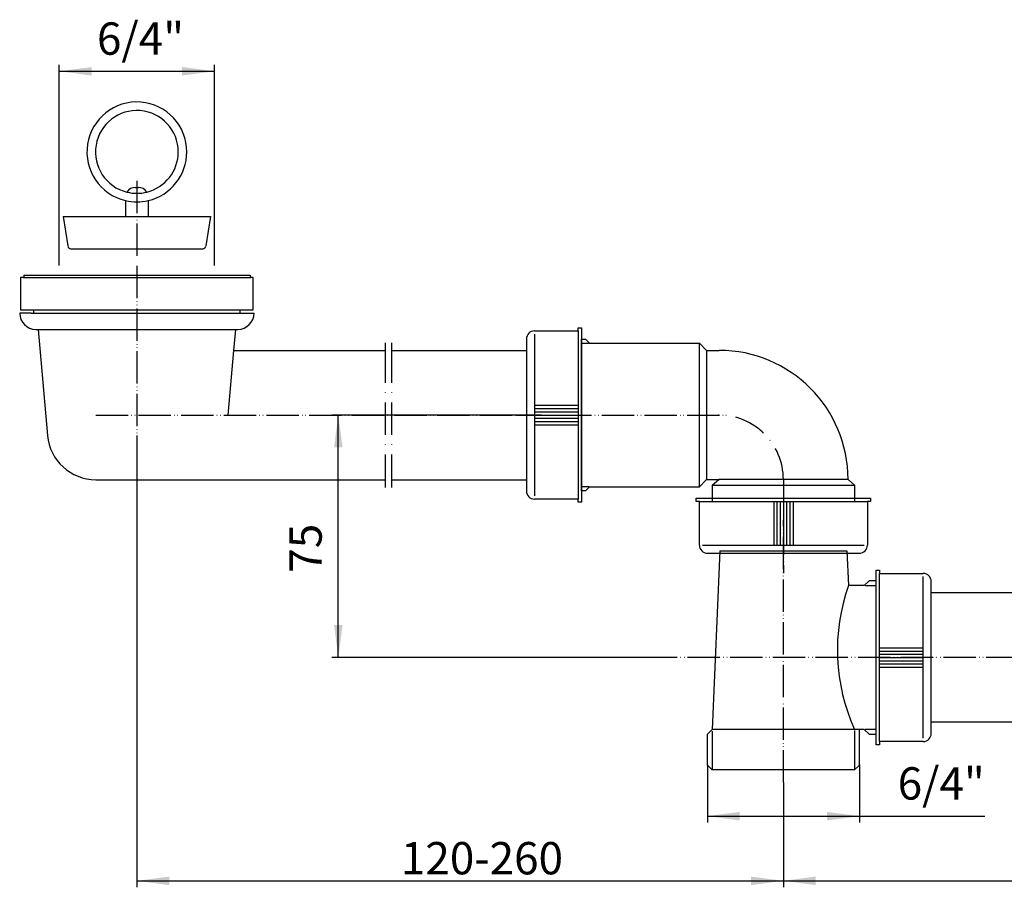
# Model space of a CAD drawing. Extents: x -187 to 412, y -36 to 311.
# Drawn here: x -187 to 118, y -36 to 232 of the extents above; entities that cross this region are included whole.
import ezdxf

# ---------------------------------------------------------------- set-up
doc = ezdxf.new("R2010")
doc.units = 0
for name, pattern in [('DASHDOT', [16, 10, -3, 0, -3]), ('DOT_CENTER', [14, 12, -1, 0, -1]), ('PHANTOM', [13, 10, -1, 0, -1, 0, -1])]:
    doc.linetypes.add(name, pattern=pattern)
doc.layers.get('0').update_dxf_attribs({"linetype": 'CONTINUOUS'})
for name, color, linetype in [('1', 7, 'CONTINUOUS'), ('LC-001-002-----0', 7, 'CONTINUOUS'), ('LC-002-002-RND-0', 7, 'CONTINUOUS')]:
    doc.layers.add(name, color=color, linetype=linetype)
doc.styles.add('CONVERTER_1', font='txt.shx', dxfattribs={"width": 0.9})
doc.dimstyles.new('ME10_DIM_0', dxfattribs={"dimtxt": 10, "dimasz": 10, "dimexe": 2, "dimexo": 0, "dimtad": 1, "dimtxsty": 'CONVERTER_1', "dimsah": 1, "dimcen": 0.09, "dimclrd": 4, "dimclre": 4, "dimclrt": 1, "dimazin": 3, "dimtfac": 1, "dimtdec": 4, "dimtmove": 0, "dimatfit": 3, "dimtolj": 1, "dimtzin": 0})
doc.dimstyles.new('ME10_DIM_2', dxfattribs={"dimtxt": 10, "dimasz": 10, "dimexe": 2, "dimexo": 0, "dimtad": 1, "dimtxsty": 'CONVERTER_1', "dimsah": 1, "dimcen": 0.09, "dimclrd": 4, "dimclre": 4, "dimclrt": 1, "dimazin": 3, "dimtfac": 1, "dimtdec": 4, "dimtmove": 0, "dimatfit": 3, "dimtolj": 1, "dimtzin": 0})
doc.dimstyles.new('ME10_DIM_4', dxfattribs={"dimtxt": 10, "dimasz": 10, "dimexe": 2, "dimexo": 0, "dimtad": 1, "dimtxsty": 'CONVERTER_1', "dimsah": 1, "dimcen": 0.09, "dimclrd": 4, "dimclre": 4, "dimclrt": 1, "dimazin": 3, "dimtfac": 1, "dimtdec": 4, "dimtmove": 0, "dimatfit": 3, "dimtolj": 1, "dimtzin": 0})
doc.dimstyles.new('ME10_DIM_7', dxfattribs={"dimtxt": 10, "dimasz": 10, "dimexe": 2, "dimexo": 0, "dimtad": 1, "dimtxsty": 'CONVERTER_1', "dimsah": 1, "dimcen": 0.09, "dimclrd": 4, "dimclre": 4, "dimclrt": 1, "dimazin": 3, "dimtfac": 1, "dimtdec": 4, "dimtmove": 0, "dimatfit": 3, "dimtolj": 1, "dimtzin": 0})
doc.dimstyles.new('ME10_DIM_8', dxfattribs={"dimtxt": 10, "dimasz": 10, "dimexe": 2, "dimexo": 0, "dimtad": 1, "dimtxsty": 'CONVERTER_1', "dimsah": 1, "dimcen": 0.09, "dimclrd": 4, "dimclre": 4, "dimclrt": 1, "dimazin": 3, "dimtfac": 1, "dimtdec": 4, "dimtmove": 0, "dimatfit": 3, "dimtolj": 1, "dimtzin": 0})

# ---------------------------------------------------------------- blocks, each defined once
blk = doc.blocks.new('*D28')
at = {"color": 4, "linetype": 'CONTINUOUS'}
for p, q in [((-150.5, 103.44), (-150.5, -36.33)), ((49.5, -3.9), (49.5, -36.33)), ((-150.5, -34.33), (49.5, -34.33))]:
    blk.add_line(p, q, dxfattribs=at)
at = {"color": 4}
for points in [[(-140.5, -33.01), (-140.5, -35.65), (-150.5, -34.33)], [(39.5, -35.65), (39.5, -33.01), (49.5, -34.33)]]:
    blk.add_solid(points, dxfattribs=at)
at = {"color": 1, "insert": (-68.83, -32.33), "char_height": 10, "attachment_point": 7, "rotation": 0.0001, "style": 'CONVERTER_1'}
blk.add_mtext('\\C1;120-\\C1;260', dxfattribs=at)
blk = doc.blocks.new('*D27')
at = {"color": 4, "linetype": 'CONTINUOUS'}
for p, q in [((249.5, 27.29), (249.5, -36.33)), ((49.5, -3.9), (49.5, -36.33)), ((49.5, -34.33), (249.5, -34.33))]:
    blk.add_line(p, q, dxfattribs=at)
at = {"color": 4}
for points in [[(59.5, -33.01), (59.5, -35.65), (49.5, -34.33)], [(239.5, -35.65), (239.5, -33.01), (249.5, -34.33)]]:
    blk.add_solid(points, dxfattribs=at)
at = {"color": 1, "insert": (127.64, -32.33), "char_height": 10, "attachment_point": 7, "rotation": 0.0001, "style": 'CONVERTER_1'}
blk.add_mtext('\\C1;50-\\C1;250', dxfattribs=at)
blk = doc.blocks.new('*D24')
at = {"color": 4, "linetype": 'CONTINUOUS'}
for p, q in [((-25.35, 109.75), (-90.19, 109.75)), ((-88.19, 34.75), (-88.19, 109.75)), ((12.45, 34.75), (-90.19, 34.75))]:
    blk.add_line(p, q, dxfattribs=at)
at = {"color": 4}
for points in [[(-86.87, 99.75), (-89.5, 99.75), (-88.19, 109.75)], [(-89.5, 44.75), (-86.87, 44.75), (-88.19, 34.75)]]:
    blk.add_solid(points, dxfattribs=at)
at = {"color": 1, "insert": (-90.19, 60.98), "char_height": 10, "attachment_point": 7, "rotation": 90, "style": 'CONVERTER_1'}
blk.add_mtext('75', dxfattribs=at)
blk = doc.blocks.new('*D22')
at = {"color": 4, "linetype": 'CONTINUOUS'}
for p, q in [((-174.5, 158.95), (-174.5, 218.06)), ((-126.5, 158.95), (-126.5, 218.06)), ((-174.5, 216.06), (-126.5, 216.06))]:
    blk.add_line(p, q, dxfattribs=at)
at = {"color": 4}
for points in [[(-164.5, 217.38), (-164.5, 214.74), (-174.5, 216.06)], [(-136.5, 214.74), (-136.5, 217.38), (-126.5, 216.06)]]:
    blk.add_solid(points, dxfattribs=at)
at = {"color": 1, "insert": (-162.85, 218.06), "char_height": 10, "attachment_point": 7, "rotation": 0.0001, "style": 'CONVERTER_1'}
blk.add_mtext('6/4"', dxfattribs=at)
blk = doc.blocks.new('*D20')
at = {"color": 4, "linetype": 'CONTINUOUS'}
for p, q in [((26, 1.5), (26, -16.33)), ((73, 1.5), (73, -16.33)), ((26, -14.33), (73, -14.33)), ((73, -14.33), (111.86, -14.33))]:
    blk.add_line(p, q, dxfattribs=at)
at = {"color": 4}
for points in [[(36, -13.01), (36, -15.65), (26, -14.33)], [(63, -15.65), (63, -13.01), (73, -14.33)]]:
    blk.add_solid(points, dxfattribs=at)
at = {"color": 1, "insert": (84.86, -12.33), "char_height": 10, "attachment_point": 7, "rotation": 0.0001, "style": 'CONVERTER_1'}
blk.add_mtext('6/4"', dxfattribs=at)
blk = doc.blocks.new('01047D_HOLL_NDERMUTTER4__1', base_point=(22.5, 84))
at = {"layer": '1', "color": 7, "linetype": 'CONTINUOUS'}
for p, q in [((23.5, 83), (49.5, 83)), ((46.5, 83), (46.5, 69.5)), ((47.5, 83), (47.5, 69.5)), ((48.5, 83), (48.5, 69.5)), ((49.5, 83), (75.5, 83)), ((49.5, 83), (49.5, 69.5)), ((50.5, 83), (50.5, 69.5)), ((51.5, 83), (51.5, 69.5)), ((52.5, 83), (52.5, 69.5))]:
    blk.add_line(p, q, dxfattribs=at)
at = {"layer": '1', "color": 3, "linetype": 'CONTINUOUS'}
for p, q in [((24.5, 69.5), (49.5, 69.5)), ((49.5, 69.5), (74.5, 69.5))]:
    blk.add_line(p, q, dxfattribs=at)
at = {"layer": 'LC-001-002-----0', "color": 7, "linetype": 'CONTINUOUS'}
for p, q in [((22.5, 83), (22.5, 84)), ((22.5, 84), (25.5, 84)), ((23.5, 83), (22.5, 83)), ((23.5, 69.5), (23.5, 83)), ((23.5, 69.5), (23.5, 83)), ((25.5, 84), (76.5, 84)), ((75.5, 83), (75.5, 69.5)), ((76.5, 83), (75.5, 83)), ((75.5, 83), (75.5, 69.5)), ((76.5, 84), (76.5, 83)), ((26, 67), (72.5, 67)), ((72.5, 67), (73, 67))]:
    blk.add_line(p, q, dxfattribs=at)
at = {"layer": 'LC-002-002-RND-0', "color": 7, "linetype": 'CONTINUOUS'}
for centre, start, end in [((26, 69.5), 180, -90), ((73, 69.5), -90, 0)]:
    blk.add_arc(centre, 2.5, start, end, dxfattribs=at)
blk = doc.blocks.new('01047D_HOLL_NDERMUTTER4__2', base_point=(-13, 82.75))
at = {"layer": '1', "color": 3, "linetype": 'CONTINUOUS'}
for p, q in [((-27.5, 134.75), (-27.5, 109.75)), ((-27.5, 109.75), (-27.5, 84.75))]:
    blk.add_line(p, q, dxfattribs=at)
at = {"layer": '1', "color": 7, "linetype": 'CONTINUOUS'}
for p, q in [((-14, 135.75), (-14, 109.75)), ((-27.5, 112.75), (-14, 112.75)), ((-27.5, 111.75), (-14, 111.75)), ((-27.5, 110.75), (-14, 110.75)), ((-27.5, 109.75), (-14, 109.75)), ((-14, 109.75), (-14, 83.75)), ((-27.5, 108.75), (-14, 108.75)), ((-27.5, 107.75), (-14, 107.75)), ((-27.5, 106.75), (-14, 106.75))]:
    blk.add_line(p, q, dxfattribs=at)
at = {"layer": 'LC-001-002-----0', "color": 7, "linetype": 'CONTINUOUS'}
for p, q in [((-27.5, 135.75), (-14, 135.75)), ((-27.5, 135.75), (-14, 135.75)), ((-14, 136.75), (-13, 136.75)), ((-14, 135.75), (-14, 136.75)), ((-13, 136.75), (-13, 85.75)), ((-30, 133.25), (-30, 132.75)), ((-30, 132.75), (-30, 86.25)), ((-13, 85.75), (-13, 82.75)), ((-14, 83.75), (-27.5, 83.75)), ((-14, 83.75), (-27.5, 83.75)), ((-14, 82.75), (-14, 83.75)), ((-13, 82.75), (-14, 82.75))]:
    blk.add_line(p, q, dxfattribs=at)
at = {"layer": 'LC-002-002-RND-0', "color": 7, "linetype": 'CONTINUOUS'}
for centre, start, end in [((-27.5, 133.25), 90, 180), ((-27.5, 86.25), 180, -90)]:
    blk.add_arc(centre, 2.5, start, end, dxfattribs=at)
blk = doc.blocks.new('HL16_WANNENABGANGSBOGEDN40', base_point=(-1980.14, 103.65))
at = {"layer": '1', "color": 2, "linetype": 'PHANTOM'}
for p, q in [((249.5, 77), (249.5, 27.29)), ((254.26, 34.75), (12.45, 34.75))]:
    blk.add_line(p, q, dxfattribs=at)
at = {"layer": '1', "color": 2, "linetype": 'DOT_CENTER'}
for p, q in [((147.25, 54.75), (147.25, 57.75)), ((150.25, 54.75), (150.25, 57.75)), ((147.25, 14.75), (147.25, 54.75)), ((150.25, 14.75), (150.25, 54.75)), ((147.25, 11.75), (147.25, 14.75)), ((150.25, 11.75), (150.25, 14.75))]:
    blk.add_line(p, q, dxfattribs=at)
at = {"layer": '1', "color": 7, "linetype": 'CONTINUOUS'}
blk.add_line((229.71, 54.22), (246.68, 37.25), dxfattribs=at)
at = {"layer": 'LC-001-002-----0', "color": 7, "linetype": 'CONTINUOUS'}
for p, q in [((229.5, 62.5), (229.5, 57.25)), ((269.5, 62.5), (269.5, 57.25)), ((147.25, 54.75), (95.25, 54.75)), ((227, 54.75), (120.75, 54.75)), ((147.25, 14.75), (95.25, 14.75)), ((227, 14.75), (120.75, 14.75))]:
    blk.add_line(p, q, dxfattribs=at)
at = {"layer": 'LC-002-002-RND-0', "color": 7, "linetype": 'CONTINUOUS'}
for radius in [2.5, 42.5]:
    blk.add_arc((227, 57.25), radius, -90, 0, dxfattribs=at)
blk = doc.blocks.new('01047D_HOLL_NDERMUTTER4__6', base_point=(78.25, 7.75))
at = {"layer": '1', "color": 7, "linetype": 'CONTINUOUS'}
for p, q in [((79.25, 34.75), (79.25, 60.75)), ((79.25, 37.75), (92.75, 37.75)), ((79.25, 36.75), (92.75, 36.75)), ((79.25, 35.75), (92.75, 35.75)), ((79.25, 8.75), (79.25, 34.75)), ((79.25, 34.75), (92.75, 34.75)), ((79.25, 33.75), (92.75, 33.75)), ((79.25, 32.75), (92.75, 32.75)), ((79.25, 31.75), (92.75, 31.75))]:
    blk.add_line(p, q, dxfattribs=at)
at = {"layer": '1', "color": 3, "linetype": 'CONTINUOUS'}
for p, q in [((92.75, 34.75), (92.75, 59.75)), ((92.75, 9.75), (92.75, 34.75))]:
    blk.add_line(p, q, dxfattribs=at)
at = {"layer": 'LC-001-002-----0', "color": 7, "linetype": 'CONTINUOUS'}
for p, q in [((78.25, 61.75), (79.25, 61.75)), ((78.25, 10.75), (78.25, 61.75)), ((79.25, 61.75), (79.25, 60.75)), ((79.25, 60.75), (92.75, 60.75)), ((79.25, 60.75), (92.75, 60.75)), ((95.25, 57.75), (95.25, 58.25)), ((95.25, 11.25), (95.25, 57.75)), ((78.25, 7.75), (78.25, 10.75)), ((79.25, 7.75), (78.25, 7.75)), ((92.75, 8.75), (79.25, 8.75)), ((79.25, 8.75), (79.25, 7.75)), ((92.75, 8.75), (79.25, 8.75))]:
    blk.add_line(p, q, dxfattribs=at)
at = {"layer": 'LC-002-002-RND-0', "color": 7, "linetype": 'CONTINUOUS'}
for centre, start, end in [((92.75, 58.25), 0, 90), ((92.75, 11.25), -90, 0)]:
    blk.add_arc(centre, 2.5, start, end, dxfattribs=at)
blk = doc.blocks.new('025U_1E_T-ST_CK', base_point=(26, -3.9))
at = {"color": 7}
blk.add_point((49.5, 0), dxfattribs=at)
blk.add_point((49.5, 0), dxfattribs=at)
at = {"layer": '1', "color": 2, "linetype": 'PHANTOM'}
blk.add_line((49.5, -3.9), (49.5, 77.37), dxfattribs=at)
at = {"layer": '1', "color": 7, "linetype": 'CONTINUOUS'}
for p, q in [((29.86, 67.75), (69.14, 67.75)), ((71.5, 12.5), (27.5, 12.5)), ((73, 12.5), (71.5, 12.5)), ((74.5, 12.5), (73, 12.5))]:
    blk.add_line(p, q, dxfattribs=at)
blk.add_arc((126.21, 37.13), 60, 160.6591, -155.765, dxfattribs=at)
at = {"layer": 'LC-001-002-----0', "color": 7, "linetype": 'CONTINUOUS'}
for p, q in [((29.86, 67.75), (27.5, 12.5)), ((69.14, 67.75), (69.6, 57)), ((74.5, 57), (76, 58.5)), ((78.25, 58.5), (76, 58.5)), ((74.5, 57), (69.6, 57)), ((27.5, 12.5), (26, 11)), ((73, 1.5), (73, 12.5)), ((76, 11), (74.5, 12.5)), ((26, 1.5), (26, 11)), ((76, 11), (78.25, 11)), ((27.5, 0), (26, 1.5)), ((71.5, 0), (27.5, 0)), ((71.5, 0), (73, 1.5))]:
    blk.add_line(p, q, dxfattribs=at)
at = {"layer": 'LC-001-002-----0', "color": 2, "linetype": 'CONTINUOUS'}
for p, q in [((74.81, 57), (78.25, 57)), ((78.25, 12.5), (74.81, 12.5)), ((27.5, 12.01), (27.5, 0)), ((71.5, 12.14), (71.5, 0))]:
    blk.add_line(p, q, dxfattribs=at)
blk = doc.blocks.new('025U_2E_KNIE', base_point=(-22.5, 73))
at = {"color": 7}
blk.add_point((29.5, 109.75), dxfattribs=at)
at = {"layer": '1', "color": 7, "linetype": 'CONTINUOUS'}
for p, q in [((-13, 87.5), (-13, 133.25)), ((23.5, 87.5), (23.5, 132)), ((25.75, 129.75), (25.75, 89.75)), ((69.5, 89.75), (29.5, 89.75)), ((-13, 86.25), (-13, 87.5)), ((27.5, 88), (71.5, 88)), ((27.5, 83), (71.5, 83))]:
    blk.add_line(p, q, dxfattribs=at)
at = {"layer": '1', "color": 2, "linetype": 'PHANTOM'}
for p, q in [((-33.05, 109.75), (31.43, 109.75)), ((49.5, 89.75), (49.5, 60.82))]:
    blk.add_line(p, q, dxfattribs=at)
at = {"layer": 'LC-001-002-----0', "color": 7, "linetype": 'CONTINUOUS'}
for p, q in [((-13, 133.25), (-11.75, 133.25)), ((-10.5, 132), (-11.75, 133.25)), ((-10.5, 132), (23.5, 132)), ((23.5, 132), (25.75, 129.75)), ((25.75, 129.75), (29.6, 129.75)), ((23.5, 87.5), (25.75, 89.75)), ((25.75, 89.75), (29.5, 89.75)), ((27.5, 88), (29.5, 89.75)), ((69.5, 89.85), (69.5, 89.75)), ((71.5, 88), (69.5, 89.75)), ((-11.75, 86.25), (-13, 86.25)), ((-11.75, 86.25), (-10.5, 87.5)), ((-10.5, 87.5), (23.5, 87.5)), ((27.5, 88), (27.5, 83)), ((71.5, 88), (71.5, 83))]:
    blk.add_line(p, q, dxfattribs=at)
at = {"layer": 'LC-001-002-----0', "color": 2, "linetype": 'CONTINUOUS'}
for p, q in [((-13, 132), (-10.63, 132)), ((-10.63, 87.5), (-13, 87.5))]:
    blk.add_line(p, q, dxfattribs=at)
at = {"layer": 'LC-002-002-RND-0', "color": 7, "linetype": 'CONTINUOUS'}
blk.add_arc((29.6, 89.85), 39.9, 0, 90, dxfattribs=at)
at = {"layer": 'LC-002-002-RND-0', "color": 2, "linetype": 'DASHDOT'}
blk.add_arc((29.5, 89.75), 20, 0, 90, dxfattribs=at)
blk = doc.blocks.new('025U_3E_PFEIFE_MIT_VENELCH', base_point=(-211.14, 87.33))
at = {"layer": '1', "color": 2, "linetype": 'PHANTOM'}
for p, q in [((-150.5, 155.9), (-150.5, 103.44)), ((-163.19, 109.75), (-25.35, 109.75))]:
    blk.add_line(p, q, dxfattribs=at)
at = {"layer": '1', "color": 7, "linetype": 'CONTINUOUS'}
for p, q in [((-181, 136.25), (-120, 136.25)), ((-120.57, 129.75), (-122.32, 109.75))]:
    blk.add_line(p, q, dxfattribs=at)
at = {"layer": 'LC-001-002-----0', "color": 7, "linetype": 'CONTINUOUS'}
for p, q in [((-183.25, 141.25), (-186.75, 141.25)), ((-183.25, 141.25), (-114.25, 141.25)), ((-181.75, 136.25), (-181, 136.25)), ((-181, 136.25), (-178.13, 103.44)), ((-120, 136.25), (-120.57, 129.75)), ((-120, 136.25), (-119.25, 136.25)), ((-120.57, 129.75), (-73.69, 129.75)), ((-71.69, 129.75), (-30, 129.75)), ((-163.19, 89.75), (-73.69, 89.75)), ((-71.69, 89.75), (-30, 89.75))]:
    blk.add_line(p, q, dxfattribs=at)
at = {"layer": 'LC-001-002-----0', "color": 2, "linetype": 'DASHDOT'}
for p, q in [((-73.69, 132.06), (-73.69, 129.75)), ((-71.69, 132.06), (-71.69, 129.75)), ((-73.69, 129.75), (-73.69, 89.75)), ((-71.69, 129.75), (-71.69, 89.75)), ((-73.69, 89.75), (-73.69, 87.33)), ((-71.69, 89.75), (-71.69, 87.33))]:
    blk.add_line(p, q, dxfattribs=at)
at = {"layer": 'LC-002-002-RND-0', "color": 7, "linetype": 'CONTINUOUS'}
for centre, radius, start, end in [((-181.75, 141.25), 5, 180, -90), ((-119.25, 141.25), 5, -90, 0), ((-163.19, 104.75), 15, -174.9855, -90)]:
    blk.add_arc(centre, radius, start, end, dxfattribs=at)
blk = doc.blocks.new('01010D_VENTILDICHTUNG__7', base_point=(-186.5, 98.64))
at = {"layer": '1', "color": 7, "linetype": 'CONTINUOUS'}
for p, q in [((-185.71, 152.25), (-173.45, 152.25)), ((-173.45, 152.25), (-115.29, 152.25))]:
    blk.add_line(p, q, dxfattribs=at)
at = {"layer": 'LC-001-002-----0', "color": 7, "linetype": 'CONTINUOUS'}
for p, q in [((-185.71, 152.25), (-186.5, 152.25)), ((-186.5, 152.25), (-186.5, 142.25)), ((-185.5, 152.25), (-185.71, 152.25)), ((-115.29, 152.25), (-115.5, 152.25)), ((-114.5, 152.25), (-115.29, 152.25)), ((-114.5, 142.25), (-114.5, 152.25)), ((-186.5, 142.25), (-182.5, 142.25)), ((-182.5, 142.25), (-182.5, 141.25)), ((-182.5, 142.25), (-114.5, 142.25)), ((-118.5, 141.25), (-118.5, 142.25))]:
    blk.add_line(p, q, dxfattribs=at)
blk = doc.blocks.new('01040D_VENTILTELLER_6_4__8', base_point=(-185.5, 134.15))
at = {"layer": '1', "color": 2, "linetype": 'DOT_CENTER'}
for p, q in [((-174.5, 155.95), (-174.5, 158.95)), ((-126.5, 155.95), (-126.5, 158.95))]:
    blk.add_line(p, q, dxfattribs=at)
at = {"layer": 'LC-001-002-----0', "color": 7, "linetype": 'CONTINUOUS'}
for p, q in [((-185.5, 152.95), (-185.5, 152.25)), ((-185.5, 152.95), (-124.49, 152.95)), ((-124.49, 152.95), (-115.5, 152.95)), ((-115.5, 152.95), (-115.5, 152.25)), ((-185.5, 152.25), (-176.51, 152.25)), ((-176.51, 152.25), (-115.5, 152.25))]:
    blk.add_line(p, q, dxfattribs=at)
blk = doc.blocks.new('01044D_VENTILSTOPFEN_6RING', base_point=(-1173.25, 645.16))
at = {"layer": '1', "color": 2, "linetype": 'PHANTOM'}
blk.add_line((-150.5, 182.16), (-150.5, 158.85), dxfattribs=at)
at = {"layer": '1', "color": 7, "linetype": 'CONTINUOUS'}
blk.add_arc((-130.11, 162.16), 1, -90, -8.5308, dxfattribs=at)
at = {"layer": 'LC-001-002-----0', "color": 7, "linetype": 'CONTINUOUS'}
for p, q in [((-151, 180.16), (-150, 180.16)), ((-154, 176.07), (-154, 171.16)), ((-147, 176.07), (-147, 171.16)), ((-173.25, 171.16), (-154, 171.16)), ((-173.25, 171.16), (-171.88, 162.02)), ((-154, 171.16), (-127.75, 171.16)), ((-127.75, 171.16), (-129.12, 162.02)), ((-170.89, 161.16), (-130.11, 161.16))]:
    blk.add_line(p, q, dxfattribs=at)
for radius, start, end in [(15.45, 0, -103.0896), (12.81, 0, -103.9368), (12.81, -76.0632, 0), (15.45, -76.9104, 0), (12.81, -103.9368, -76.0632), (15.45, -103.0896, -76.9104)]:
    blk.add_arc((-150.5, 191.12), radius, start, end, dxfattribs=at)
at = {"layer": 'LC-002-002-RND-0', "color": 7, "linetype": 'CONTINUOUS'}
for centre, radius, start, end in [((-151, 177.16), 3, 90, 149.4976), ((-150, 177.16), 3, 30.5024, 90), ((-170.89, 162.16), 1, -171.5215, -90)]:
    blk.add_arc(centre, radius, start, end, dxfattribs=at)

msp = doc.modelspace()

# ---------------------------------------------------------------- block references
at = {"layer": '1'}
for name, p in [('01044D_VENTILSTOPFEN_6RING', (-1173.251, 645.165)), ('01040D_VENTILTELLER_6_4__8', (-185.501, 134.15)), ('025U_3E_PFEIFE_MIT_VENELCH', (-211.141, 87.326)), ('01010D_VENTILDICHTUNG__7', (-186.501, 98.637)), ('01047D_HOLL_NDERMUTTER4__2', (-13, 82.75)), ('025U_2E_KNIE', (-22.5, 73)), ('01047D_HOLL_NDERMUTTER4__1', (22.5, 84)), ('HL16_WANNENABGANGSBOGEDN40', (-1980.141, 103.653)), ('025U_1E_T-ST_CK', (26, -3.903)), ('01047D_HOLL_NDERMUTTER4__6', (78.25, 7.75))]:
    msp.add_blockref(name, p, dxfattribs=at)

# ---------------------------------------------------------------- dimensions: what is measured, and where the dimension line sits
for base, p1, p2, dimstyle, picture, middle in [((-126.501, 216.061), (-174.501, 158.95), (-126.501, 158.95), 'ME10_DIM_2', '*D22', (-149.347, 223.061)), ((26, -14.329), (73, 1.5), (26, 1.5), 'ME10_DIM_0', '*D20', (98.36, -7.329))]:
    dim = msp.add_linear_dim(base=base, p1=p1, p2=p2, text='6/4"', dimstyle=dimstyle, dxfattribs=at)
    dim.commit()
    dim.dimension.update_dxf_attribs({"geometry": picture, "text_midpoint": middle, "text_rotation": 0.00014})
dim = msp.add_linear_dim(base=(-88.187, 34.75), p1=(-25.347, 109.75), p2=(12.448, 34.75), angle=270, dimstyle='ME10_DIM_4', dxfattribs=at)
dim.commit()
dim.dimension.update_dxf_attribs({"geometry": '*D24', "text_midpoint": (-95.187, 68.48), "text_rotation": -90})
for p1, text, dimstyle, override, picture, middle in [((-150.501, 103.439), '120-260', 'ME10_DIM_8', {"dimpost": '120-<>'}, '*D28', (-41.027, -27.331)), ((249.5, 27.285), '50-250', 'ME10_DIM_7', {"dimpost": '50-<>'}, '*D27', (150.239, -27.331))]:
    dim = msp.add_linear_dim(base=(49.5, -34.331), p1=p1, p2=(49.5, -3.903), text=text, dimstyle=dimstyle, override=override, dxfattribs=at)
    dim.commit()
    dim.dimension.update_dxf_attribs({"geometry": picture, "text_midpoint": middle, "text_rotation": 0.00014})

doc.saveas('drawing.dxf')
